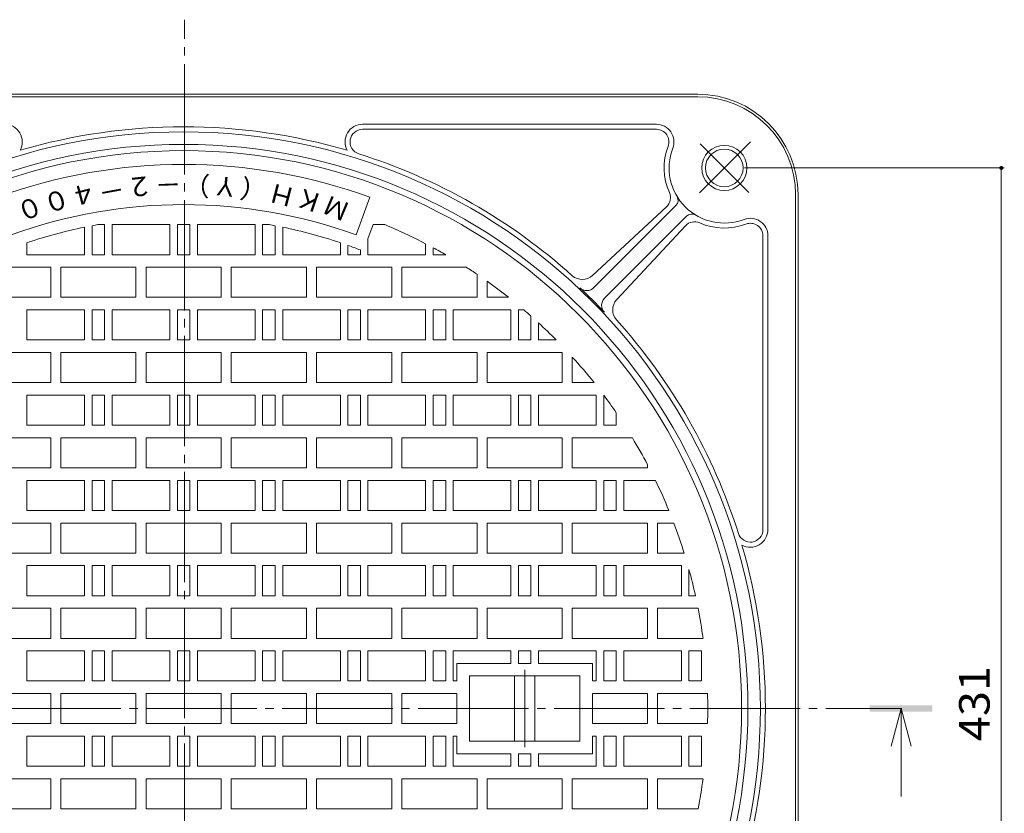
# Model space of a CAD drawing. Units: millimetres. Extents: x -601 to 760, y -544 to 529.
# Drawn here: x -367 to 25, y 210 to 527 of the extents above; entities that cross this region are included whole.
import ezdxf

# ---------------------------------------------------------------- set-up
doc = ezdxf.new("R2010")
doc.units = ezdxf.units.MM
doc.header["$LTSCALE"] = 4
doc.linetypes.add('JWW_CENTER2', pattern=[13.546667, 11.006667, -0.846667, 0.846667, -0.846667])
for name, color, linetype in [('その他', 7, 'Continuous'), ('仕上', 7, 'Continuous'), ('寸法', 7, 'Continuous'), ('躯体', 7, 'Continuous'), ('通り芯', 7, 'Continuous')]:
    doc.layers.add(name, color=color, linetype=linetype)
doc.styles.add('ＭＳ ゴシック', font='txt', dxfattribs={"height": 1})

msp = doc.modelspace()

# ---------------------------------------------------------------- linework, layer by layer
at = {"layer": 'その他', "color": 7, "linetype": 'Continuous', "lineweight": 9}
for p, q in [((25.39, 467.79), (-78.28, 467.79)), ((24.19, 36.58), (24.19, 467.79))]:
    msp.add_line(p, q, dxfattribs=at)
at = {"layer": 'その他', "color": 7, "linetype": 'Continuous', "lineweight": 9, "const_width": 0.8}
msp.add_lwpolyline([(24.59, 467.79, 0.414214), (24.19, 468.19, 0.414214), (23.79, 467.79, 0.414214), (24.19, 467.39, 0.414214)], format="xyb", close=True, dxfattribs=at)
at = {"layer": '仕上', "color": 3, "linetype": 'Continuous', "lineweight": 9}
for p, q in [((-233.14, 441.07), (-227.66, 456.1)), ((-341.38, 433.19), (-341.38, 444.17)), ((-338.38, 433.19), (-338.38, 444.76)), ((-336.04, 445.19), (-333.38, 445.19)), ((-333.38, 433.19), (-333.38, 445.19)), ((-330.38, 433.19), (-330.38, 445.19)), ((-307.38, 445.19), (-330.38, 445.19)), ((-307.38, 433.19), (-307.38, 445.19)), ((-304.38, 433.19), (-304.38, 445.19)), ((-304.38, 445.19), (-301.88, 445.19)), ((-299.38, 445.19), (-301.88, 445.19)), ((-299.38, 433.19), (-299.38, 445.19)), ((-296.38, 433.19), (-296.38, 445.19)), ((-296.38, 445.19), (-273.38, 445.19)), ((-273.38, 433.19), (-273.38, 445.19)), ((-270.38, 433.19), (-270.38, 445.19)), ((-267.72, 445.19), (-270.38, 445.19)), ((-265.38, 433.19), (-265.38, 444.76)), ((-262.38, 433.19), (-262.38, 444.17)), ((-228.38, 439.51), (-226.31, 445.19)), ((-226.31, 445.19), (-221.68, 445.19)), ((-364.38, 433.19), (-364.38, 437.96)), ((-239.38, 433.19), (-239.38, 437.96)), ((-236.38, 433.19), (-236.38, 436.92)), ((-228.38, 433.19), (-228.38, 439.51)), ((-205.38, 433.19), (-205.38, 437.58)), ((-202.38, 433.19), (-202.38, 435.98)), ((-341.38, 433.19), (-364.38, 433.19)), ((-338.38, 433.19), (-333.38, 433.19)), ((-307.38, 433.19), (-330.38, 433.19)), ((-304.38, 433.19), (-301.88, 433.19)), ((-299.38, 433.19), (-301.88, 433.19)), ((-296.38, 433.19), (-273.38, 433.19)), ((-265.38, 433.19), (-270.38, 433.19)), ((-262.38, 433.19), (-239.38, 433.19)), ((-231.38, 433.19), (-236.38, 433.19)), ((-231.38, 433.19), (-231.38, 435.07)), ((-228.38, 433.19), (-205.38, 433.19)), ((-197.38, 433.19), (-202.38, 433.19)), ((-384.88, 428.19), (-354.88, 428.19)), ((-354.88, 428.19), (-354.88, 416.19)), ((-350.88, 428.19), (-350.88, 416.19)), ((-350.88, 428.19), (-320.88, 428.19)), ((-320.88, 428.19), (-320.88, 416.19)), ((-316.88, 428.19), (-316.88, 416.19)), ((-316.88, 428.19), (-301.88, 428.19)), ((-286.88, 428.19), (-301.88, 428.19)), ((-286.88, 428.19), (-286.88, 416.19)), ((-282.88, 428.19), (-282.88, 416.19)), ((-252.88, 428.19), (-282.88, 428.19)), ((-252.88, 428.19), (-252.88, 416.19)), ((-248.88, 428.19), (-248.88, 416.19)), ((-218.88, 428.19), (-248.88, 428.19)), ((-218.88, 428.19), (-218.88, 416.19)), ((-214.88, 428.19), (-214.88, 416.19)), ((-189.17, 428.19), (-214.88, 428.19)), ((-184.88, 425.37), (-184.88, 416.19)), ((-180.88, 422.6), (-180.88, 416.19)), ((-384.88, 416.19), (-354.88, 416.19)), ((-350.88, 416.19), (-320.88, 416.19)), ((-316.88, 416.19), (-301.88, 416.19)), ((-286.88, 416.19), (-301.88, 416.19)), ((-252.88, 416.19), (-282.88, 416.19)), ((-218.88, 416.19), (-248.88, 416.19)), ((-184.88, 416.19), (-214.88, 416.19)), ((-172.32, 416.19), (-180.88, 416.19)), ((-364.38, 399.19), (-364.38, 411.19)), ((-341.38, 411.19), (-364.38, 411.19)), ((-341.38, 399.19), (-341.38, 411.19)), ((-338.38, 399.19), (-338.38, 411.19)), ((-338.38, 411.19), (-333.38, 411.19)), ((-333.38, 399.19), (-333.38, 411.19)), ((-330.38, 399.19), (-330.38, 411.19)), ((-307.38, 411.19), (-330.38, 411.19)), ((-307.38, 399.19), (-307.38, 411.19)), ((-304.38, 399.19), (-304.38, 411.19)), ((-304.38, 411.19), (-301.88, 411.19)), ((-299.38, 411.19), (-301.88, 411.19)), ((-299.38, 399.19), (-299.38, 411.19)), ((-296.38, 399.19), (-296.38, 411.19)), ((-296.38, 411.19), (-273.38, 411.19)), ((-273.38, 399.19), (-273.38, 411.19)), ((-270.38, 399.19), (-270.38, 411.19)), ((-265.38, 411.19), (-270.38, 411.19)), ((-265.38, 399.19), (-265.38, 411.19)), ((-262.38, 399.19), (-262.38, 411.19)), ((-262.38, 411.19), (-239.38, 411.19)), ((-239.38, 399.19), (-239.38, 411.19)), ((-236.38, 399.19), (-236.38, 411.19)), ((-231.38, 411.19), (-236.38, 411.19)), ((-231.38, 399.19), (-231.38, 411.19)), ((-228.38, 399.19), (-228.38, 411.19)), ((-228.38, 411.19), (-205.38, 411.19)), ((-205.38, 399.19), (-205.38, 411.19)), ((-202.38, 399.19), (-202.38, 411.19)), ((-197.38, 411.19), (-202.38, 411.19)), ((-197.38, 399.19), (-197.38, 411.19)), ((-194.38, 399.19), (-194.38, 411.19)), ((-194.38, 411.19), (-171.38, 411.19)), ((-171.38, 399.19), (-171.38, 411.19)), ((-168.38, 399.19), (-168.38, 411.19)), ((-166.24, 411.19), (-168.38, 411.19)), ((-163.38, 399.19), (-163.38, 408.71)), ((-160.38, 399.19), (-160.38, 406)), ((-341.38, 399.19), (-364.38, 399.19)), ((-338.38, 399.19), (-333.38, 399.19)), ((-307.38, 399.19), (-330.38, 399.19)), ((-304.38, 399.19), (-301.88, 399.19)), ((-299.38, 399.19), (-301.88, 399.19)), ((-296.38, 399.19), (-273.38, 399.19)), ((-265.38, 399.19), (-270.38, 399.19)), ((-262.38, 399.19), (-239.38, 399.19)), ((-231.38, 399.19), (-236.38, 399.19)), ((-228.38, 399.19), (-205.38, 399.19)), ((-197.38, 399.19), (-202.38, 399.19)), ((-194.38, 399.19), (-171.38, 399.19)), ((-163.38, 399.19), (-168.38, 399.19)), ((-160.38, 399.19), (-153.32, 399.19)), ((-384.88, 394.19), (-354.88, 394.19)), ((-354.88, 394.19), (-354.88, 382.19)), ((-350.88, 394.19), (-350.88, 382.19)), ((-350.88, 394.19), (-320.88, 394.19)), ((-320.88, 394.19), (-320.88, 382.19)), ((-316.88, 394.19), (-316.88, 382.19)), ((-316.88, 394.19), (-301.88, 394.19)), ((-286.88, 394.19), (-301.88, 394.19)), ((-286.88, 394.19), (-286.88, 382.19)), ((-282.88, 394.19), (-282.88, 382.19)), ((-252.88, 394.19), (-282.88, 394.19)), ((-252.88, 394.19), (-252.88, 382.19)), ((-248.88, 394.19), (-248.88, 382.19)), ((-218.88, 394.19), (-248.88, 394.19)), ((-218.88, 394.19), (-218.88, 382.19)), ((-214.88, 394.19), (-214.88, 382.19)), ((-184.88, 394.19), (-214.88, 394.19)), ((-184.88, 394.19), (-184.88, 382.19)), ((-180.88, 394.19), (-180.88, 382.19)), ((-150.88, 394.19), (-180.88, 394.19)), ((-150.88, 394.19), (-150.88, 382.19)), ((-146.88, 392.39), (-146.88, 382.19)), ((-384.88, 382.19), (-354.88, 382.19)), ((-350.88, 382.19), (-320.88, 382.19)), ((-316.88, 382.19), (-301.88, 382.19)), ((-286.88, 382.19), (-301.88, 382.19)), ((-252.88, 382.19), (-282.88, 382.19)), ((-218.88, 382.19), (-248.88, 382.19)), ((-184.88, 382.19), (-214.88, 382.19)), ((-150.88, 382.19), (-180.88, 382.19)), ((-138.23, 382.19), (-146.88, 382.19)), ((-364.38, 365.19), (-364.38, 377.19)), ((-341.38, 377.19), (-364.38, 377.19)), ((-341.38, 365.19), (-341.38, 377.19)), ((-338.38, 365.19), (-338.38, 377.19)), ((-338.38, 377.19), (-333.38, 377.19)), ((-333.38, 365.19), (-333.38, 377.19)), ((-330.38, 365.19), (-330.38, 377.19)), ((-307.38, 377.19), (-330.38, 377.19)), ((-307.38, 365.19), (-307.38, 377.19)), ((-304.38, 365.19), (-304.38, 377.19)), ((-304.38, 377.19), (-301.88, 377.19)), ((-299.38, 377.19), (-301.88, 377.19)), ((-299.38, 365.19), (-299.38, 377.19)), ((-296.38, 365.19), (-296.38, 377.19)), ((-296.38, 377.19), (-273.38, 377.19)), ((-273.38, 365.19), (-273.38, 377.19)), ((-270.38, 365.19), (-270.38, 377.19)), ((-265.38, 377.19), (-270.38, 377.19)), ((-265.38, 365.19), (-265.38, 377.19)), ((-262.38, 365.19), (-262.38, 377.19)), ((-262.38, 377.19), (-239.38, 377.19)), ((-239.38, 365.19), (-239.38, 377.19)), ((-236.38, 365.19), (-236.38, 377.19)), ((-231.38, 377.19), (-236.38, 377.19)), ((-231.38, 365.19), (-231.38, 377.19)), ((-228.38, 365.19), (-228.38, 377.19)), ((-228.38, 377.19), (-205.38, 377.19)), ((-205.38, 365.19), (-205.38, 377.19)), ((-202.38, 365.19), (-202.38, 377.19)), ((-197.38, 377.19), (-202.38, 377.19)), ((-197.38, 365.19), (-197.38, 377.19)), ((-194.38, 365.19), (-194.38, 377.19)), ((-194.38, 377.19), (-171.38, 377.19)), ((-171.38, 365.19), (-171.38, 377.19)), ((-168.38, 365.19), (-168.38, 377.19)), ((-163.38, 377.19), (-168.38, 377.19)), ((-163.38, 365.19), (-163.38, 377.19)), ((-160.38, 365.19), (-160.38, 377.19)), ((-160.38, 377.19), (-137.38, 377.19)), ((-137.38, 365.19), (-137.38, 377.19)), ((-134.38, 365.19), (-134.38, 377.19)), ((-129.38, 365.19), (-129.38, 370.19)), ((-341.38, 365.19), (-364.38, 365.19)), ((-338.38, 365.19), (-333.38, 365.19)), ((-307.38, 365.19), (-330.38, 365.19)), ((-304.38, 365.19), (-301.88, 365.19)), ((-299.38, 365.19), (-301.88, 365.19)), ((-296.38, 365.19), (-273.38, 365.19)), ((-265.38, 365.19), (-270.38, 365.19)), ((-262.38, 365.19), (-239.38, 365.19)), ((-231.38, 365.19), (-236.38, 365.19)), ((-228.38, 365.19), (-205.38, 365.19)), ((-197.38, 365.19), (-202.38, 365.19)), ((-194.38, 365.19), (-171.38, 365.19)), ((-163.38, 365.19), (-168.38, 365.19)), ((-160.38, 365.19), (-137.38, 365.19)), ((-129.38, 365.19), (-134.38, 365.19)), ((-384.88, 360.19), (-354.88, 360.19)), ((-354.88, 360.19), (-354.88, 348.19)), ((-350.88, 360.19), (-350.88, 348.19)), ((-350.88, 360.19), (-320.88, 360.19)), ((-320.88, 360.19), (-320.88, 348.19)), ((-316.88, 360.19), (-316.88, 348.19)), ((-316.88, 360.19), (-301.88, 360.19)), ((-286.88, 360.19), (-301.88, 360.19)), ((-286.88, 360.19), (-286.88, 348.19)), ((-282.88, 360.19), (-282.88, 348.19)), ((-252.88, 360.19), (-282.88, 360.19)), ((-252.88, 360.19), (-252.88, 348.19)), ((-248.88, 360.19), (-248.88, 348.19)), ((-218.88, 360.19), (-248.88, 360.19)), ((-218.88, 360.19), (-218.88, 348.19)), ((-214.88, 360.19), (-214.88, 348.19)), ((-184.88, 360.19), (-214.88, 360.19)), ((-184.88, 360.19), (-184.88, 348.19)), ((-180.88, 360.19), (-180.88, 348.19)), ((-150.88, 360.19), (-180.88, 360.19)), ((-150.88, 360.19), (-150.88, 348.19)), ((-146.88, 360.19), (-146.88, 348.19)), ((-122.95, 360.19), (-146.88, 360.19)), ((-384.88, 348.19), (-354.88, 348.19)), ((-350.88, 348.19), (-320.88, 348.19)), ((-316.88, 348.19), (-301.88, 348.19)), ((-286.88, 348.19), (-301.88, 348.19)), ((-252.88, 348.19), (-282.88, 348.19)), ((-218.88, 348.19), (-248.88, 348.19)), ((-214.88, 348.19), (-184.88, 348.19)), ((-150.88, 348.19), (-180.88, 348.19)), ((-116.88, 348.19), (-146.88, 348.19)), ((-116.88, 349.43), (-116.88, 348.19)), ((-364.38, 331.19), (-364.38, 343.19)), ((-341.38, 343.19), (-364.38, 343.19)), ((-341.38, 331.19), (-341.38, 343.19)), ((-338.38, 331.19), (-338.38, 343.19)), ((-338.38, 343.19), (-333.38, 343.19)), ((-333.38, 331.19), (-333.38, 343.19)), ((-330.38, 331.19), (-330.38, 343.19)), ((-307.38, 343.19), (-330.38, 343.19)), ((-307.38, 331.19), (-307.38, 343.19)), ((-304.38, 331.19), (-304.38, 343.19)), ((-304.38, 343.19), (-301.88, 343.19)), ((-299.38, 343.19), (-301.88, 343.19)), ((-299.38, 331.19), (-299.38, 343.19)), ((-296.38, 343.19), (-273.38, 343.19)), ((-296.38, 331.19), (-296.38, 343.19)), ((-273.38, 331.19), (-273.38, 343.19)), ((-270.38, 331.19), (-270.38, 343.19)), ((-265.38, 343.19), (-270.38, 343.19)), ((-265.38, 331.19), (-265.38, 343.19)), ((-262.38, 331.19), (-262.38, 343.19)), ((-262.38, 343.19), (-239.38, 343.19)), ((-239.38, 331.19), (-239.38, 343.19)), ((-236.38, 331.19), (-236.38, 343.19)), ((-231.38, 343.19), (-236.38, 343.19)), ((-231.38, 331.19), (-231.38, 343.19)), ((-228.38, 343.19), (-205.38, 343.19)), ((-228.38, 331.19), (-228.38, 343.19)), ((-205.38, 331.19), (-205.38, 343.19)), ((-202.38, 331.19), (-202.38, 343.19)), ((-197.38, 343.19), (-202.38, 343.19)), ((-197.38, 331.19), (-197.38, 343.19)), ((-194.38, 331.19), (-194.38, 343.19)), ((-194.38, 343.19), (-171.38, 343.19)), ((-171.38, 331.19), (-171.38, 343.19)), ((-168.38, 331.19), (-168.38, 343.19)), ((-163.38, 343.19), (-168.38, 343.19)), ((-163.38, 331.19), (-163.38, 343.19)), ((-160.38, 331.19), (-160.38, 343.19)), ((-160.38, 343.19), (-137.38, 343.19)), ((-137.38, 331.19), (-137.38, 343.19)), ((-134.38, 331.19), (-134.38, 343.19)), ((-129.38, 343.19), (-134.38, 343.19)), ((-129.38, 331.19), (-129.38, 343.19)), ((-126.38, 331.19), (-126.38, 343.19)), ((-126.38, 343.19), (-113.73, 343.19)), ((-341.38, 331.19), (-364.38, 331.19)), ((-338.38, 331.19), (-333.38, 331.19)), ((-307.38, 331.19), (-330.38, 331.19)), ((-304.38, 331.19), (-301.88, 331.19)), ((-299.38, 331.19), (-301.88, 331.19)), ((-296.38, 331.19), (-273.38, 331.19)), ((-265.38, 331.19), (-270.38, 331.19)), ((-262.38, 331.19), (-239.38, 331.19)), ((-231.38, 331.19), (-236.38, 331.19)), ((-228.38, 331.19), (-205.38, 331.19)), ((-197.38, 331.19), (-202.38, 331.19)), ((-194.38, 331.19), (-171.38, 331.19)), ((-163.38, 331.19), (-168.38, 331.19)), ((-160.38, 331.19), (-137.38, 331.19)), ((-129.38, 331.19), (-134.38, 331.19)), ((-126.38, 331.19), (-108.39, 331.19)), ((-384.88, 326.19), (-354.88, 326.19)), ((-354.88, 314.19), (-354.88, 326.19)), ((-350.88, 326.19), (-320.88, 326.19)), ((-350.88, 314.19), (-350.88, 326.19)), ((-320.88, 326.19), (-320.88, 314.19)), ((-316.88, 326.19), (-316.88, 314.19)), ((-316.88, 326.19), (-301.88, 326.19)), ((-286.88, 326.19), (-301.88, 326.19)), ((-286.88, 326.19), (-286.88, 314.19)), ((-252.88, 326.19), (-282.88, 326.19)), ((-282.88, 326.19), (-282.88, 314.19)), ((-252.88, 314.19), (-252.88, 326.19)), ((-248.88, 314.19), (-248.88, 326.19)), ((-218.88, 326.19), (-248.88, 326.19)), ((-218.88, 314.19), (-218.88, 326.19)), ((-214.88, 326.19), (-184.88, 326.19)), ((-214.88, 326.19), (-214.88, 314.19)), ((-184.88, 326.19), (-184.88, 314.19)), ((-180.88, 326.19), (-180.88, 314.19)), ((-150.88, 326.19), (-180.88, 326.19)), ((-150.88, 326.19), (-150.88, 314.19)), ((-146.88, 326.19), (-146.88, 314.19)), ((-116.88, 326.19), (-146.88, 326.19)), ((-116.88, 326.19), (-116.88, 314.19)), ((-112.88, 326.19), (-112.88, 314.19)), ((-106.42, 326.19), (-112.88, 326.19)), ((-384.88, 314.19), (-354.88, 314.19)), ((-350.88, 314.19), (-320.88, 314.19)), ((-316.88, 314.19), (-301.88, 314.19)), ((-286.88, 314.19), (-301.88, 314.19)), ((-252.88, 314.19), (-282.88, 314.19)), ((-218.88, 314.19), (-248.88, 314.19)), ((-214.88, 314.19), (-184.88, 314.19)), ((-150.88, 314.19), (-180.88, 314.19)), ((-116.88, 314.19), (-146.88, 314.19)), ((-102.29, 314.19), (-112.88, 314.19)), ((-364.38, 297.19), (-364.38, 309.19)), ((-341.38, 309.19), (-364.38, 309.19)), ((-341.38, 297.19), (-341.38, 309.19)), ((-338.38, 297.19), (-338.38, 309.19)), ((-338.38, 309.19), (-333.38, 309.19)), ((-333.38, 297.19), (-333.38, 309.19)), ((-330.38, 297.19), (-330.38, 309.19)), ((-307.38, 309.19), (-330.38, 309.19)), ((-307.38, 297.19), (-307.38, 309.19)), ((-304.38, 297.19), (-304.38, 309.19)), ((-304.38, 309.19), (-301.88, 309.19)), ((-299.38, 309.19), (-301.88, 309.19)), ((-299.38, 297.19), (-299.38, 309.19)), ((-296.38, 297.19), (-296.38, 309.19)), ((-296.38, 309.19), (-273.38, 309.19)), ((-273.38, 297.19), (-273.38, 309.19)), ((-270.38, 297.19), (-270.38, 309.19)), ((-265.38, 309.19), (-270.38, 309.19)), ((-265.38, 297.19), (-265.38, 309.19)), ((-262.38, 297.19), (-262.38, 309.19)), ((-262.38, 309.19), (-239.38, 309.19)), ((-239.38, 297.19), (-239.38, 309.19)), ((-236.38, 297.19), (-236.38, 309.19)), ((-231.38, 309.19), (-236.38, 309.19)), ((-231.38, 297.19), (-231.38, 309.19)), ((-228.38, 297.19), (-228.38, 309.19)), ((-228.38, 309.19), (-205.38, 309.19)), ((-205.38, 297.19), (-205.38, 309.19)), ((-202.38, 297.19), (-202.38, 309.19)), ((-197.38, 309.19), (-202.38, 309.19)), ((-197.38, 297.19), (-197.38, 309.19)), ((-194.38, 297.19), (-194.38, 309.19)), ((-194.38, 309.19), (-171.38, 309.19)), ((-171.38, 297.19), (-171.38, 309.19)), ((-168.38, 297.19), (-168.38, 309.19)), ((-163.38, 309.19), (-168.38, 309.19)), ((-163.38, 297.19), (-163.38, 309.19)), ((-160.38, 297.19), (-160.38, 309.19)), ((-160.38, 309.19), (-137.38, 309.19)), ((-137.38, 297.19), (-137.38, 309.19)), ((-134.38, 297.19), (-134.38, 309.19)), ((-129.38, 309.19), (-134.38, 309.19)), ((-129.38, 297.19), (-129.38, 309.19)), ((-126.38, 297.19), (-126.38, 309.19)), ((-126.38, 309.19), (-103.38, 309.19)), ((-103.38, 297.19), (-103.38, 309.19)), ((-100.38, 297.19), (-100.38, 307.67)), ((-341.38, 297.19), (-364.38, 297.19)), ((-338.38, 297.19), (-333.38, 297.19)), ((-307.38, 297.19), (-330.38, 297.19)), ((-304.38, 297.19), (-301.88, 297.19)), ((-299.38, 297.19), (-301.88, 297.19)), ((-296.38, 297.19), (-273.38, 297.19)), ((-265.38, 297.19), (-270.38, 297.19)), ((-262.38, 297.19), (-239.38, 297.19)), ((-231.38, 297.19), (-236.38, 297.19)), ((-228.38, 297.19), (-205.38, 297.19)), ((-197.38, 297.19), (-202.38, 297.19)), ((-194.38, 297.19), (-171.38, 297.19)), ((-163.38, 297.19), (-168.38, 297.19)), ((-160.38, 297.19), (-137.38, 297.19)), ((-129.38, 297.19), (-134.38, 297.19)), ((-126.38, 297.19), (-103.38, 297.19)), ((-97.78, 297.19), (-100.38, 297.19)), ((-384.88, 292.19), (-354.88, 292.19)), ((-354.88, 292.19), (-354.88, 280.19)), ((-350.88, 292.19), (-350.88, 280.19)), ((-350.88, 292.19), (-320.88, 292.19)), ((-320.88, 292.19), (-320.88, 280.19)), ((-316.88, 292.19), (-316.88, 280.19)), ((-316.88, 292.19), (-301.88, 292.19)), ((-286.88, 292.19), (-301.88, 292.19)), ((-286.88, 292.19), (-286.88, 280.19)), ((-282.88, 292.19), (-282.88, 280.19)), ((-252.88, 292.19), (-282.88, 292.19)), ((-252.88, 292.19), (-252.88, 280.19)), ((-218.88, 292.19), (-248.88, 292.19)), ((-248.88, 292.19), (-248.88, 280.19)), ((-218.88, 292.19), (-218.88, 280.19)), ((-214.88, 292.19), (-214.88, 280.19)), ((-184.88, 292.19), (-214.88, 292.19)), ((-184.88, 292.19), (-184.88, 280.19)), ((-180.88, 292.19), (-180.88, 280.19)), ((-150.88, 292.19), (-180.88, 292.19)), ((-150.88, 292.19), (-150.88, 280.19)), ((-146.88, 292.19), (-146.88, 280.19)), ((-116.88, 292.19), (-146.88, 292.19)), ((-116.88, 292.19), (-116.88, 280.19)), ((-112.88, 292.19), (-112.88, 280.19)), ((-96.75, 292.19), (-112.88, 292.19)), ((-384.88, 280.19), (-354.88, 280.19)), ((-350.88, 280.19), (-320.88, 280.19)), ((-316.88, 280.19), (-301.88, 280.19)), ((-286.88, 280.19), (-301.88, 280.19)), ((-252.88, 280.19), (-282.88, 280.19)), ((-218.88, 280.19), (-248.88, 280.19)), ((-184.88, 280.19), (-214.88, 280.19)), ((-150.88, 280.19), (-180.88, 280.19)), ((-116.88, 280.19), (-146.88, 280.19)), ((-94.77, 280.19), (-112.88, 280.19)), ((-364.38, 263.19), (-364.38, 275.19)), ((-364.38, 275.19), (-341.38, 275.19)), ((-341.38, 263.19), (-341.38, 275.19)), ((-338.38, 263.19), (-338.38, 275.19)), ((-338.38, 275.19), (-333.38, 275.19)), ((-333.38, 263.19), (-333.38, 275.19)), ((-330.38, 263.19), (-330.38, 275.19)), ((-307.38, 275.19), (-330.38, 275.19)), ((-307.38, 263.19), (-307.38, 275.19)), ((-304.38, 263.19), (-304.38, 275.19)), ((-304.38, 275.19), (-301.88, 275.19)), ((-299.38, 275.19), (-301.88, 275.19)), ((-299.38, 263.19), (-299.38, 275.19)), ((-296.38, 275.19), (-273.38, 275.19)), ((-296.38, 263.19), (-296.38, 275.19)), ((-273.38, 263.19), (-273.38, 275.19)), ((-270.38, 263.19), (-270.38, 275.19)), ((-265.38, 275.19), (-270.38, 275.19)), ((-265.38, 263.19), (-265.38, 275.19)), ((-262.38, 275.19), (-239.38, 275.19)), ((-262.38, 263.19), (-262.38, 275.19)), ((-239.38, 263.19), (-239.38, 275.19)), ((-236.38, 263.19), (-236.38, 275.19)), ((-231.38, 275.19), (-236.38, 275.19)), ((-231.38, 263.19), (-231.38, 275.19)), ((-228.38, 263.19), (-228.38, 275.19)), ((-228.38, 275.19), (-205.38, 275.19)), ((-205.38, 263.19), (-205.38, 275.19)), ((-202.38, 263.19), (-202.38, 275.19)), ((-197.38, 275.19), (-202.38, 275.19)), ((-197.38, 263.19), (-197.38, 275.19)), ((-194.38, 263.19), (-194.38, 275.19)), ((-194.38, 275.19), (-171.38, 275.19)), ((-171.38, 270.19), (-171.38, 275.19)), ((-163.38, 275.19), (-168.38, 275.19)), ((-168.38, 270.19), (-168.38, 275.19)), ((-163.38, 270.19), (-163.38, 275.19)), ((-160.38, 275.19), (-137.38, 275.19)), ((-160.38, 270.19), (-160.38, 275.19)), ((-137.38, 263.19), (-137.38, 275.19)), ((-134.38, 263.19), (-134.38, 275.19)), ((-129.38, 275.19), (-134.38, 275.19)), ((-129.38, 263.19), (-129.38, 275.19)), ((-126.38, 263.19), (-126.38, 275.19)), ((-126.38, 275.19), (-103.38, 275.19)), ((-103.38, 263.19), (-103.38, 275.19)), ((-100.38, 263.19), (-100.38, 275.19)), ((-95.38, 275.19), (-100.38, 275.19)), ((-95.38, 275.19), (-95.38, 263.19)), ((-192.88, 270.19), (-192.88, 263.19)), ((-171.38, 270.19), (-192.88, 270.19)), ((-163.38, 270.19), (-168.38, 270.19)), ((-138.88, 270.19), (-160.38, 270.19)), ((-138.88, 270.19), (-138.88, 263.19)), ((-364.38, 263.19), (-341.38, 263.19)), ((-338.38, 263.19), (-333.38, 263.19)), ((-307.38, 263.19), (-330.38, 263.19)), ((-304.38, 263.19), (-301.88, 263.19)), ((-299.38, 263.19), (-301.88, 263.19)), ((-296.38, 263.19), (-273.38, 263.19)), ((-265.38, 263.19), (-270.38, 263.19)), ((-262.38, 263.19), (-239.38, 263.19)), ((-231.38, 263.19), (-236.38, 263.19)), ((-228.38, 263.19), (-205.38, 263.19)), ((-197.38, 263.19), (-202.38, 263.19)), ((-194.38, 263.19), (-192.88, 263.19)), ((-143.88, 265.19), (-187.88, 265.19)), ((-187.88, 265.19), (-187.88, 239.19)), ((-169.88, 239.19), (-169.88, 265.19)), ((-161.88, 239.19), (-161.88, 265.19)), ((-143.88, 265.19), (-143.88, 239.19)), ((-138.88, 263.19), (-137.38, 263.19)), ((-129.38, 263.19), (-134.38, 263.19)), ((-126.38, 263.19), (-103.38, 263.19)), ((-95.38, 263.19), (-100.38, 263.19)), ((-384.88, 258.19), (-354.88, 258.19)), ((-354.88, 258.19), (-354.88, 246.19)), ((-350.88, 258.19), (-320.88, 258.19)), ((-350.88, 246.19), (-350.88, 258.19)), ((-320.88, 258.19), (-320.88, 246.19)), ((-316.88, 258.19), (-316.88, 246.19)), ((-316.88, 258.19), (-301.88, 258.19)), ((-286.88, 258.19), (-301.88, 258.19)), ((-286.88, 258.19), (-286.88, 246.19)), ((-252.88, 258.19), (-282.88, 258.19)), ((-282.88, 258.19), (-282.88, 246.19)), ((-252.88, 246.19), (-252.88, 258.19)), ((-218.88, 258.19), (-248.88, 258.19)), ((-248.88, 246.19), (-248.88, 258.19)), ((-218.88, 258.19), (-218.88, 246.19)), ((-192.88, 258.19), (-214.88, 258.19)), ((-214.88, 246.19), (-214.88, 258.19)), ((-192.88, 246.19), (-192.88, 258.19)), ((-116.88, 258.19), (-138.88, 258.19)), ((-138.88, 246.19), (-138.88, 258.19)), ((-116.88, 246.19), (-116.88, 258.19)), ((-92.97, 258.19), (-112.88, 258.19)), ((-112.88, 258.19), (-112.88, 246.19)), ((-384.88, 246.19), (-354.88, 246.19)), ((-350.88, 246.19), (-320.88, 246.19)), ((-316.88, 246.19), (-301.88, 246.19)), ((-286.88, 246.19), (-301.88, 246.19)), ((-252.88, 246.19), (-282.88, 246.19)), ((-218.88, 246.19), (-248.88, 246.19)), ((-192.88, 246.19), (-214.88, 246.19)), ((-116.88, 246.19), (-138.88, 246.19)), ((-92.97, 246.19), (-112.88, 246.19)), ((-364.38, 241.19), (-364.38, 229.19)), ((-364.38, 241.19), (-341.38, 241.19)), ((-341.38, 229.19), (-341.38, 241.19)), ((-338.38, 229.19), (-338.38, 241.19)), ((-338.38, 241.19), (-333.38, 241.19)), ((-333.38, 229.19), (-333.38, 241.19)), ((-330.38, 229.19), (-330.38, 241.19)), ((-307.38, 241.19), (-330.38, 241.19)), ((-307.38, 229.19), (-307.38, 241.19)), ((-304.38, 229.19), (-304.38, 241.19)), ((-304.38, 241.19), (-301.88, 241.19)), ((-299.38, 241.19), (-301.88, 241.19)), ((-299.38, 229.19), (-299.38, 241.19)), ((-296.38, 229.19), (-296.38, 241.19)), ((-296.38, 241.19), (-273.38, 241.19)), ((-273.38, 229.19), (-273.38, 241.19)), ((-270.38, 229.19), (-270.38, 241.19)), ((-265.38, 241.19), (-270.38, 241.19)), ((-265.38, 229.19), (-265.38, 241.19)), ((-262.38, 241.19), (-239.38, 241.19)), ((-262.38, 229.19), (-262.38, 241.19)), ((-239.38, 241.19), (-239.38, 229.19)), ((-231.38, 241.19), (-236.38, 241.19)), ((-236.38, 241.19), (-236.38, 229.19)), ((-231.38, 241.19), (-231.38, 229.19)), ((-228.38, 241.19), (-228.38, 229.19)), ((-228.38, 241.19), (-205.38, 241.19)), ((-205.38, 241.19), (-205.38, 229.19)), ((-197.38, 241.19), (-202.38, 241.19)), ((-202.38, 241.19), (-202.38, 229.19)), ((-197.38, 241.19), (-197.38, 229.19)), ((-194.38, 241.19), (-194.38, 229.19)), ((-194.38, 241.19), (-192.88, 241.19)), ((-192.88, 234.19), (-192.88, 241.19)), ((-138.88, 241.19), (-137.38, 241.19)), ((-138.88, 234.19), (-138.88, 241.19)), ((-137.38, 241.19), (-137.38, 229.19)), ((-129.38, 241.19), (-134.38, 241.19)), ((-134.38, 241.19), (-134.38, 229.19)), ((-129.38, 241.19), (-129.38, 229.19)), ((-126.38, 241.19), (-126.38, 229.19)), ((-126.38, 241.19), (-103.38, 241.19)), ((-103.38, 241.19), (-103.38, 229.19)), ((-95.38, 241.19), (-100.38, 241.19)), ((-100.38, 241.19), (-100.38, 229.19)), ((-95.38, 229.19), (-95.38, 241.19)), ((-143.88, 239.19), (-187.88, 239.19)), ((-171.38, 234.19), (-192.88, 234.19)), ((-171.38, 234.19), (-171.38, 229.19)), ((-168.38, 234.19), (-168.38, 229.19)), ((-163.38, 234.19), (-168.38, 234.19)), ((-163.38, 234.19), (-163.38, 229.19)), ((-160.38, 234.19), (-160.38, 229.19)), ((-138.88, 234.19), (-160.38, 234.19)), ((-364.38, 229.19), (-341.38, 229.19)), ((-338.38, 229.19), (-333.38, 229.19)), ((-307.38, 229.19), (-330.38, 229.19)), ((-304.38, 229.19), (-301.88, 229.19)), ((-299.38, 229.19), (-301.88, 229.19)), ((-296.38, 229.19), (-273.38, 229.19)), ((-265.38, 229.19), (-270.38, 229.19)), ((-262.38, 229.19), (-239.38, 229.19)), ((-231.38, 229.19), (-236.38, 229.19)), ((-228.38, 229.19), (-205.38, 229.19)), ((-197.38, 229.19), (-202.38, 229.19)), ((-194.38, 229.19), (-171.38, 229.19)), ((-163.38, 229.19), (-168.38, 229.19)), ((-160.38, 229.19), (-137.38, 229.19)), ((-129.38, 229.19), (-134.38, 229.19)), ((-126.38, 229.19), (-103.38, 229.19)), ((-95.38, 229.19), (-100.38, 229.19)), ((-384.88, 224.19), (-354.88, 224.19)), ((-354.88, 212.19), (-354.88, 224.19)), ((-350.88, 212.19), (-350.88, 224.19)), ((-350.88, 224.19), (-320.88, 224.19)), ((-320.88, 212.19), (-320.88, 224.19)), ((-316.88, 212.19), (-316.88, 224.19)), ((-316.88, 224.19), (-301.88, 224.19)), ((-286.88, 224.19), (-301.88, 224.19)), ((-286.88, 212.19), (-286.88, 224.19)), ((-282.88, 212.19), (-282.88, 224.19)), ((-252.88, 224.19), (-282.88, 224.19)), ((-252.88, 212.19), (-252.88, 224.19)), ((-218.88, 224.19), (-248.88, 224.19)), ((-248.88, 212.19), (-248.88, 224.19)), ((-218.88, 212.19), (-218.88, 224.19)), ((-214.88, 212.19), (-214.88, 224.19)), ((-184.88, 224.19), (-214.88, 224.19)), ((-184.88, 212.19), (-184.88, 224.19)), ((-180.88, 212.19), (-180.88, 224.19)), ((-150.88, 224.19), (-180.88, 224.19)), ((-150.88, 212.19), (-150.88, 224.19)), ((-146.88, 212.19), (-146.88, 224.19)), ((-116.88, 224.19), (-146.88, 224.19)), ((-116.88, 212.19), (-116.88, 224.19)), ((-112.88, 212.19), (-112.88, 224.19)), ((-94.77, 224.19), (-112.88, 224.19)), ((-384.88, 212.19), (-354.88, 212.19)), ((-350.88, 212.19), (-320.88, 212.19)), ((-316.88, 212.19), (-301.88, 212.19)), ((-286.88, 212.19), (-301.88, 212.19)), ((-252.88, 212.19), (-282.88, 212.19)), ((-218.88, 212.19), (-248.88, 212.19)), ((-184.88, 212.19), (-214.88, 212.19)), ((-150.88, 212.19), (-180.88, 212.19)), ((-116.88, 212.19), (-146.88, 212.19)), ((-96.75, 212.19), (-112.88, 212.19))]:
    msp.add_line(p, q, dxfattribs=at)
at = {"layer": '仕上', "color": 3, "linetype": 'JWW_CENTER2', "lineweight": 9}
msp.add_line((-165.88, 267.64), (-165.88, 236.74), dxfattribs=at)
at = {"layer": '仕上', "color": 3, "linetype": 'Continuous', "lineweight": 9}
for radius, start, end in [(222.5, 0, 180), (217, 70, 110), (201, 70, 110), (196, 101.6265, 108.5951), (196, 100.0372, 100.7325), (196, 79.2675, 79.9628), (196, 71.4049, 78.3735), (209, 62.5016, 67.4351), (196, 68.9186, 70.4771), (209, 60.0005, 61.5705), (209, 55.9574, 57.3632), (209, 51.692, 54.6234), (209, 48.4954, 49.5318), (209, 44.6964, 47.3876), (209, 38.463, 42.1297), (209, 34.375, 36.7325), (209, 27.7277, 31.1143), (209, 22.2093, 25.8112), (209, 17.2565, 20.7363), (209, 12.4338, 15.3954), (209, 7.6991, 11.0338), (209, 358.355, 1.645), (222.5, 180, 0), (209, 348.9662, 352.3009)]:
    msp.add_arc((-301.88, 252.19), radius, start, end, dxfattribs=at)
at = {"layer": '寸法', "color": 4, "linetype": 'Continuous', "lineweight": 9}
for q in [(-19.76, 237.19), (-11.76, 237.19), (-15.76, 217.19)]:
    msp.add_line((-15.76, 252.19), q, dxfattribs=at)
msp.add_solid([(-28.26, 250.94), (-28.26, 253.44), (-3.26, 250.94), (-3.26, 253.44)], dxfattribs=at)
at = {"layer": '躯体', "color": 2, "linetype": 'Continuous', "lineweight": 9}
for p, q in [((-506.88, 497.19), (-96.88, 497.19)), ((-506.88, 496.19), (-96.88, 496.19)), ((-113.35, 485.19), (-230.52, 485.19)), ((-113.35, 483.19), (-230.52, 483.19)), ((-57.88, 457.19), (-57.88, 252.19)), ((-56.88, 457.19), (-56.88, 47.19)), ((-109.34, 452.28), (-138.8, 424.89)), ((-105.56, 452.75), (-138.26, 420.05)), ((-101.32, 448.51), (-134.02, 415.81)), ((-129.18, 415.27), (-101.79, 444.73)), ((-70.88, 440.72), (-70.88, 323.55)), ((-68.88, 440.72), (-68.88, 323.55)), ((-57.88, 47.19), (-57.88, 252.19))]:
    msp.add_line(p, q, dxfattribs=at)
at = {"layer": '躯体', "color": 2, "linetype": 'JWW_CENTER2', "lineweight": 9}
for p, q in [((-75.86, 478.21), (-96.17, 457.89)), ((-76.44, 457.96), (-95.86, 477.38))]:
    msp.add_line(p, q, dxfattribs=at)
at = {"layer": '躯体', "color": 2, "linetype": 'Continuous', "lineweight": 9}
for centre, radius in [((-301.88, 252.19), 230), ((-301.88, 252.19), 225), ((-86.28, 467.79), 9), ((-86.28, 467.79), 7.5)]:
    msp.add_circle(centre, radius, dxfattribs=at)
for centre, radius, start, end in [((-96.88, 457.19), 40, 0, 90), ((-96.88, 457.19), 39, 0, 90), ((-373.25, 478.19), 7, 331.3444, 90), ((-301.88, 252.19), 232, 73.6722, 106.3278), ((-230.52, 478.19), 7, 90, 208.6556), ((-230.52, 478.19), 5, 90, 252.475), ((-113.35, 478.19), 7, 338.9982, 90), ((-113.35, 478.19), 5, 338.9978, 90), ((-86.28, 467.79), 24, 158.9984, 204.1214), ((-86.28, 467.79), 22, 158.9984, 291.0016), ((-301.88, 252.19), 232, 48.0816, 72.4752), ((-112.74, 455.94), 5, 312.9199, 24.1207), ((-107.68, 454.88), 3, 315.0013, 31.114), ((-99.19, 446.39), 3, 58.886, 135.0013), ((-75.88, 440.72), 7, 0, 111.0018), ((-98.13, 441.33), 5, 65.8793, 137.0801), ((-86.28, 467.79), 24, 245.8786, 291.0016), ((-75.88, 440.72), 5, 0, 111.0022), ((-142.88, 429.28), 6, 228.0821, 312.9199), ((-141.09, 422.88), 4, 226.7105, 315), ((-301.88, 252.19), 230.5, 43.2894, 46.7106), ((-131.19, 412.98), 4, 135, 223.2895), ((-124.79, 411.19), 6, 137.0801, 221.9179), ((-301.88, 252.19), 232, 17.5248, 41.9184), ((-75.88, 323.55), 5, 197.525, 0), ((-75.88, 323.55), 7, 241.3444, 0), ((-301.88, 252.19), 232, 0, 16.3278), ((-301.88, 252.19), 232, 343.6722, 0)]:
    msp.add_arc(centre, radius, start, end, dxfattribs=at)
at = {"layer": '通り芯', "color": 3, "linetype": 'JWW_CENTER2', "lineweight": 9}
for p, q in [((-301.55, -22.53), (-301.55, 526.91)), ((-587.67, 252.19), (-15.43, 252.19))]:
    msp.add_line(p, q, dxfattribs=at)

# ---------------------------------------------------------------- texts
at = {"layer": 'その他', "color": 2, "linetype": 'Continuous', "lineweight": 211, "style": 'ＭＳ ゴシック', "width": 1.083333}
msp.add_text('431', height=12.192, rotation=90, dxfattribs=at).set_placement((19.53, 239.19))
at = {"layer": '寸法', "color": 4, "linetype": 'Continuous', "lineweight": 0, "style": 'ＭＳ ゴシック'}
for s, rotation, p in [('２', 186.2304, (-314.63, 464.7)), ('）', 177.924, (-291.3, 464.43)), ('Ｙ', 173.7696, (-279.64, 463.61)), ('（', 169.6143, (-268.1, 461.9)), ('４', 194.5381, (-337.67, 462.25)), ('－', 190.3869, (-326.21, 463.27)), ('－', 182.0777, (-302.98, 465.23)), ('Ｈ', 165.4608, (-256.73, 459.3)), ('Ｋ', 161.3102, (-245.6, 456.69)), ('０', 202.8458, (-359.96, 457.07)), ('０', 198.6928, (-348.94, 459.89)), ('Ｍ', 157.1542, (-234.77, 453.19))]:
    msp.add_text(s, height=7.62, rotation=rotation, dxfattribs=at).set_placement(p)

doc.saveas('drawing.dxf')
